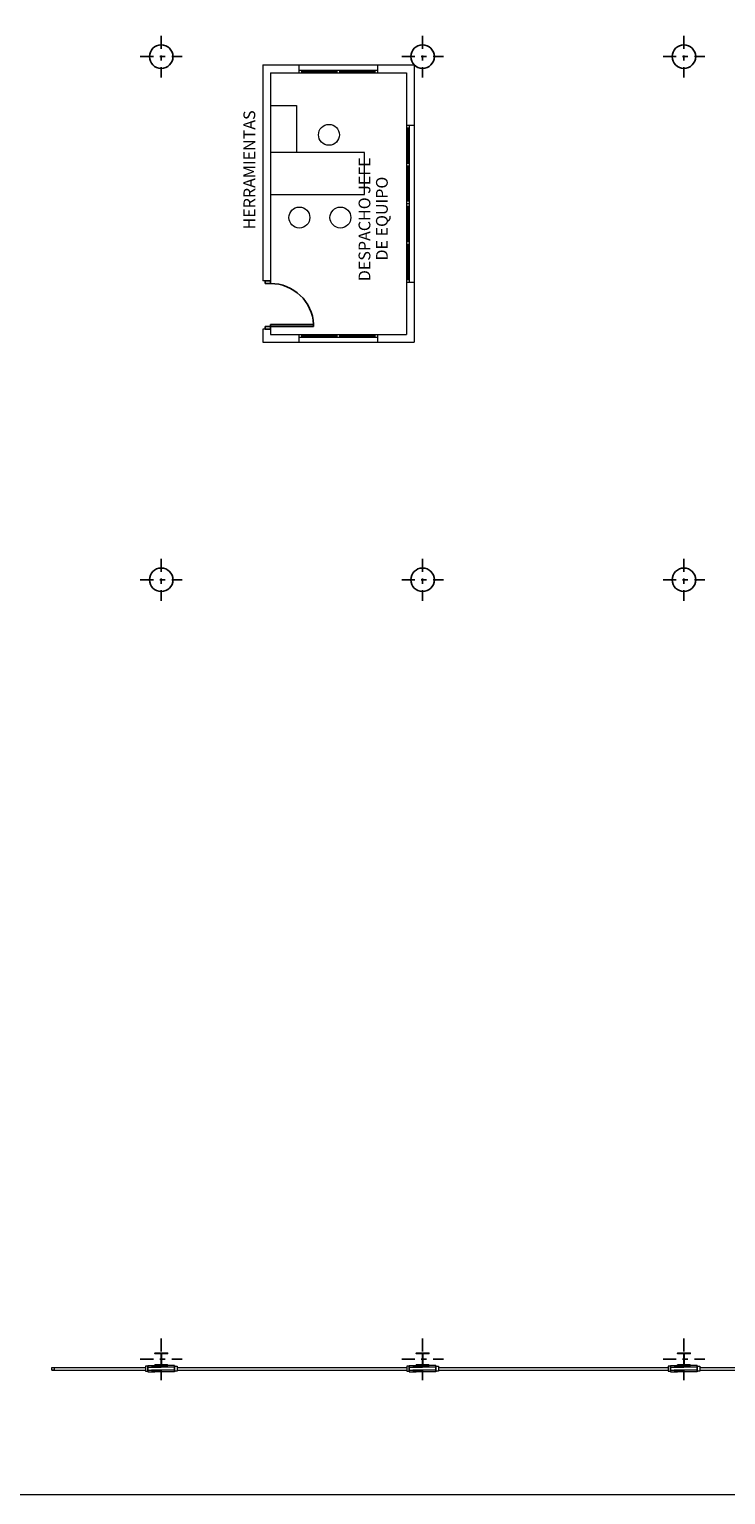
# Model space of a CAD drawing. Extents: x 237203 to 237409, y 141413 to 141460.
# Drawn here: x 237227 to 237240, y 141413 to 141441 of the extents above; entities that cross this region are included whole.
import ezdxf

# ---------------------------------------------------------------- set-up
doc = ezdxf.new("R2010")
doc.units = 0
doc.header["$MEASUREMENT"] = 0
doc.linetypes.add('TRAZO_Y_PUNTO', pattern=[1, 0.5, -0.25, 0, -0.25])
doc.layers.get('0').update_dxf_attribs({"linetype": 'CONTINUOUS'})
for name, color, linetype in [('CARPINTERIAS', 4, 'CONTINUOUS'), ('MOBILIARIO', 9, 'CONTINUOUS'), ('MUROS', 160, 'CONTINUOUS'), ('PIL-EJE-OK PR', 1, 'TRAZO_Y_PUNTO'), ('PILAR-OK PR', 64, 'CONTINUOUS'), ('Textos', 7, 'CONTINUOUS')]:
    doc.layers.add(name, color=color, linetype=linetype)
doc.styles.add('ROMANS', font='ROMANS.shx')

# ---------------------------------------------------------------- blocks, each defined once
blk = doc.blocks.new('P-82.5')
at = {"layer": 'CARPINTERIAS'}
for p, q in [((0.05, 0), (0.05, 0.824)), ((0.05, 0.824), (0.09, 0.824)), ((0.09, 0.824), (0.09, 0)), ((0.09, 0), (0.05, 0))]:
    blk.add_line(p, q, dxfattribs=at)
for points in [[(0, -0.1), (0.05, -0.1), (0.05, 0), (0, 0)], [(0.875, -0.1), (0.925, -0.1), (0.925, 0), (0.875, 0)]]:
    blk.add_lwpolyline(points, close=True, dxfattribs=at)
blk.add_arc((0.05, 0), 0.825, 0, 87.2209, dxfattribs=at)
blk = doc.blocks.new('A$C44E6047E')
at = {"layer": 'CARPINTERIAS', "xscale": -1, "rotation": 269.9999999993828}
blk.add_blockref('P-82.5', (0, -0.925), dxfattribs=at)
blk = doc.blocks.new('PILAR METALICO I-24x24')
at = {"layer": 'PIL-EJE-OK PR', "ltscale": 0.5}
for p, q in [((0, 0.4), (0, -0.4)), ((-0.4, 0), (0.4, 0))]:
    blk.add_line(p, q, dxfattribs=at)
at = {"layer": 'PILAR-OK PR', "color": 2}
blk.add_lwpolyline([(0, -0.12), (-0.12, -0.12), (-0.12, -0.109), (-0.016, -0.109, 0.414214), (-0.004, -0.097), (-0.004, 0), (-0.004, 0.097, 0.414214), (-0.016, 0.109), (-0.12, 0.109), (-0.12, 0.12), (0, 0.12), (0.12, 0.12), (0.12, 0.109), (0.016, 0.109, 0.414214), (0.004, 0.097), (0.004, 0), (0.004, -0.097, 0.414214), (0.016, -0.109), (0.12, -0.109), (0.12, -0.12)], format="xyb", close=True, dxfattribs=at)
blk = doc.blocks.new('PILAR D-45')
at = {"layer": 'PIL-EJE-OK PR', "ltscale": 0.5}
for p, q in [((0, 0.4), (0, -0.4)), ((-0.4, 0), (0.4, 0))]:
    blk.add_line(p, q, dxfattribs=at)
at = {"layer": 'PILAR-OK PR'}
blk.add_circle((0, 0), 0.225, dxfattribs=at)

msp = doc.modelspace()

# ---------------------------------------------------------------- linework, layer by layer
at = {"lineweight": 5}
msp.add_lwpolyline([(237404.413, 141419.772), (237400.637, 141413.116), (237205.254, 141413.116), (237205.254, 141458.315), (237399.85, 141458.315), (237406.813, 141451.951), (237408.565, 141445.759), (237407.711, 141440.219), (237406.966, 141435.599), (237406.16, 141430.599), (237405.353, 141425.599), (237404.413, 141419.772)], dxfattribs=at)
at = {"layer": 'CARPINTERIAS', "lineweight": 5}
for p, q in [((237232.075, 141440.445), (237233.575, 141440.445)), ((237232.075, 141440.345), (237233.575, 141440.345)), ((237232.075, 141440.295), (237233.575, 141440.295)), ((237232.125, 141440.295), (237232.125, 141440.345)), ((237232.125, 141440.32), (237232.8, 141440.32)), ((237232.8, 141440.295), (237232.8, 141440.345)), ((237232.85, 141440.295), (237232.85, 141440.345)), ((237232.85, 141440.32), (237233.525, 141440.32)), ((237233.525, 141440.295), (237233.525, 141440.345)), ((237234.125, 141439.295), (237234.125, 141437.795)), ((237234.175, 141439.295), (237234.175, 141437.795)), ((237234.275, 141439.295), (237234.275, 141437.795)), ((237234.125, 141439.245), (237234.175, 141439.245)), ((237234.15, 141439.245), (237234.15, 141438.57)), ((237234.125, 141438.57), (237234.175, 141438.57)), ((237234.125, 141438.52), (237234.175, 141438.52)), ((237234.15, 141438.52), (237234.15, 141437.845)), ((237234.125, 141437.845), (237234.175, 141437.845)), ((237234.125, 141437.795), (237234.125, 141436.295)), ((237234.125, 141437.795), (237234.175, 141437.795)), ((237234.125, 141437.745), (237234.175, 141437.745)), ((237234.15, 141437.745), (237234.15, 141437.07)), ((237234.175, 141437.795), (237234.175, 141436.295)), ((237234.275, 141437.795), (237234.275, 141436.295)), ((237234.125, 141437.07), (237234.175, 141437.07)), ((237234.125, 141437.02), (237234.175, 141437.02)), ((237234.15, 141437.02), (237234.15, 141436.345)), ((237234.125, 141436.345), (237234.175, 141436.345)), ((237232.075, 141435.295), (237233.575, 141435.295)), ((237232.075, 141435.245), (237233.575, 141435.245)), ((237232.075, 141435.145), (237233.575, 141435.145)), ((237232.125, 141435.245), (237232.125, 141435.295)), ((237232.125, 141435.27), (237232.8, 141435.27)), ((237232.8, 141435.245), (237232.8, 141435.295)), ((237232.85, 141435.245), (237232.85, 141435.295)), ((237232.85, 141435.27), (237233.525, 141435.27)), ((237233.525, 141435.245), (237233.525, 141435.295)), ((237227.338, 141415.549), (237229.13, 141415.549)), ((237227.338, 141415.499), (237229.13, 141415.499)), ((237229.738, 141415.549), (237234.13, 141415.549)), ((237229.738, 141415.499), (237234.13, 141415.499)), ((237234.738, 141415.549), (237239.13, 141415.549)), ((237234.738, 141415.499), (237239.13, 141415.499)), ((237239.738, 141415.549), (237244.13, 141415.549)), ((237239.738, 141415.499), (237244.13, 141415.499))]:
    msp.add_line(p, q, dxfattribs=at)
for points in [[(237227.388, 141415.549), (237227.388, 141415.499), (237227.338, 141415.499), (237227.338, 141415.549), (237227.388, 141415.549)], [(237229.13, 141415.574), (237229.13, 141415.474), (237229.18, 141415.474), (237229.18, 141415.574), (237229.13, 141415.574)], [(237229.738, 141415.574), (237229.738, 141415.474), (237229.688, 141415.474), (237229.688, 141415.574), (237229.738, 141415.574)], [(237234.13, 141415.574), (237234.13, 141415.474), (237234.18, 141415.474), (237234.18, 141415.574), (237234.13, 141415.574)], [(237234.738, 141415.574), (237234.738, 141415.474), (237234.688, 141415.474), (237234.688, 141415.574), (237234.738, 141415.574)], [(237239.13, 141415.574), (237239.13, 141415.474), (237239.18, 141415.474), (237239.18, 141415.574), (237239.13, 141415.574)], [(237239.738, 141415.574), (237239.738, 141415.474), (237239.688, 141415.474), (237239.688, 141415.574), (237239.738, 141415.574)]]:
    msp.add_lwpolyline(points, dxfattribs=at)
at = {"layer": 'MOBILIARIO', "lineweight": 5}
for p, q in [((237231.525, 141439.67), (237232.025, 141439.67)), ((237232.025, 141439.67), (237232.025, 141438.77)), ((237232.025, 141439.67), (237232.025, 141438.77)), ((237233.325, 141438.77), (237231.525, 141438.77)), ((237233.325, 141437.97), (237233.325, 141438.77)), ((237231.525, 141437.97), (237233.325, 141437.97))]:
    msp.add_line(p, q, dxfattribs=at)
for centre in [(237232.643, 141439.11, 5), (237232.077, 141437.528), (237232.862, 141437.528)]:
    msp.add_circle(centre, 0.2, dxfattribs=at)
at = {"layer": 'MUROS', "lineweight": 5}
for p, q in [((237231.375, 141440.445), (237231.375, 141436.318)), ((237231.375, 141440.445), (237232.075, 141440.445)), ((237232.075, 141440.295), (237232.075, 141440.445)), ((237233.575, 141440.295), (237233.575, 141440.445)), ((237233.575, 141440.445), (237234.275, 141440.445)), ((237234.275, 141440.445), (237234.275, 141439.295)), ((237231.525, 141440.295), (237232.075, 141440.295)), ((237231.525, 141440.295), (237231.525, 141436.268)), ((237233.575, 141440.295), (237234.125, 141440.295)), ((237234.125, 141440.295), (237234.125, 141439.295)), ((237234.125, 141439.295), (237234.275, 141439.295)), ((237231.525, 141436.318), (237231.375, 141436.318)), ((237234.125, 141436.295), (237234.275, 141436.295)), ((237234.125, 141436.295), (237234.125, 141435.295)), ((237234.275, 141436.295), (237234.275, 141435.145)), ((237231.525, 141435.393), (237231.375, 141435.393)), ((237231.375, 141435.393), (237231.375, 141435.145)), ((237231.525, 141435.443), (237231.525, 141435.295)), ((237231.375, 141435.145), (237232.075, 141435.145)), ((237231.525, 141435.295), (237232.075, 141435.295)), ((237232.075, 141435.145), (237232.075, 141435.295)), ((237233.575, 141435.145), (237233.575, 141435.295)), ((237233.575, 141435.295), (237234.125, 141435.295)), ((237233.575, 141435.145), (237234.275, 141435.145)), ((237229.18, 141415.584), (237229.18, 141415.464)), ((237229.688, 141415.584), (237229.688, 141415.464)), ((237234.18, 141415.584), (237234.18, 141415.464)), ((237234.688, 141415.584), (237234.688, 141415.464)), ((237239.18, 141415.584), (237239.18, 141415.464)), ((237239.688, 141415.584), (237239.688, 141415.464))]:
    msp.add_line(p, q, dxfattribs=at)
at = {"layer": 'MUROS', "color": 9, "lineweight": 5}
for p, q in [((237229.18, 141415.584), (237229.434, 141415.584)), ((237229.18, 141415.554), (237229.434, 141415.554)), ((237229.18, 141415.494), (237229.434, 141415.494)), ((237229.688, 141415.554), (237229.247, 141415.554)), ((237229.688, 141415.494), (237229.247, 141415.494)), ((237229.688, 141415.584), (237229.554, 141415.584)), ((237234.18, 141415.584), (237234.434, 141415.584)), ((237234.18, 141415.554), (237234.434, 141415.554)), ((237234.18, 141415.494), (237234.434, 141415.494)), ((237234.688, 141415.554), (237234.247, 141415.554)), ((237234.688, 141415.494), (237234.247, 141415.494)), ((237234.688, 141415.584), (237234.554, 141415.584)), ((237239.18, 141415.584), (237239.434, 141415.584)), ((237239.18, 141415.554), (237239.434, 141415.554)), ((237239.18, 141415.494), (237239.434, 141415.494)), ((237239.688, 141415.554), (237239.247, 141415.554)), ((237239.688, 141415.494), (237239.247, 141415.494)), ((237239.688, 141415.584), (237239.554, 141415.584)), ((237229.18, 141415.464), (237229.314, 141415.464)), ((237229.688, 141415.464), (237229.247, 141415.464)), ((237234.18, 141415.464), (237234.314, 141415.464)), ((237234.688, 141415.464), (237234.247, 141415.464)), ((237239.18, 141415.464), (237239.314, 141415.464)), ((237239.688, 141415.464), (237239.247, 141415.464))]:
    msp.add_line(p, q, dxfattribs=at)

# ---------------------------------------------------------------- block references
at = {"layer": 'CARPINTERIAS', "lineweight": 5}
msp.add_blockref('A$C44E6047E', (237231.525, 141436.318), dxfattribs=at)
at = {"layer": 'PILAR-OK PR', "lineweight": 5}
for name, p in [('PILAR D-45', (237229.434, 141440.604)), ('PILAR D-45', (237234.434, 141440.604)), ('PILAR D-45', (237239.434, 141440.604)), ('PILAR D-45', (237229.434, 141430.604)), ('PILAR D-45', (237234.434, 141430.604)), ('PILAR D-45', (237239.434, 141430.604)), ('PILAR METALICO I-24x24', (237229.434, 141415.704)), ('PILAR METALICO I-24x24', (237234.434, 141415.704)), ('PILAR METALICO I-24x24', (237239.434, 141415.704))]:
    msp.add_blockref(name, p, dxfattribs=at)

# ---------------------------------------------------------------- texts
at = {"layer": 'Textos', "lineweight": 5, "style": 'ROMANS'}
for s, p in [('HERRAMIENTAS', (237231.232, 141437.301)), ('DESPACHO JEFE', (237233.435, 141436.312)), ('DE EQUIPO', (237233.768, 141436.707))]:
    msp.add_text(s, height=0.225, rotation=90, dxfattribs=at).set_placement(p)

doc.saveas('drawing.dxf')
